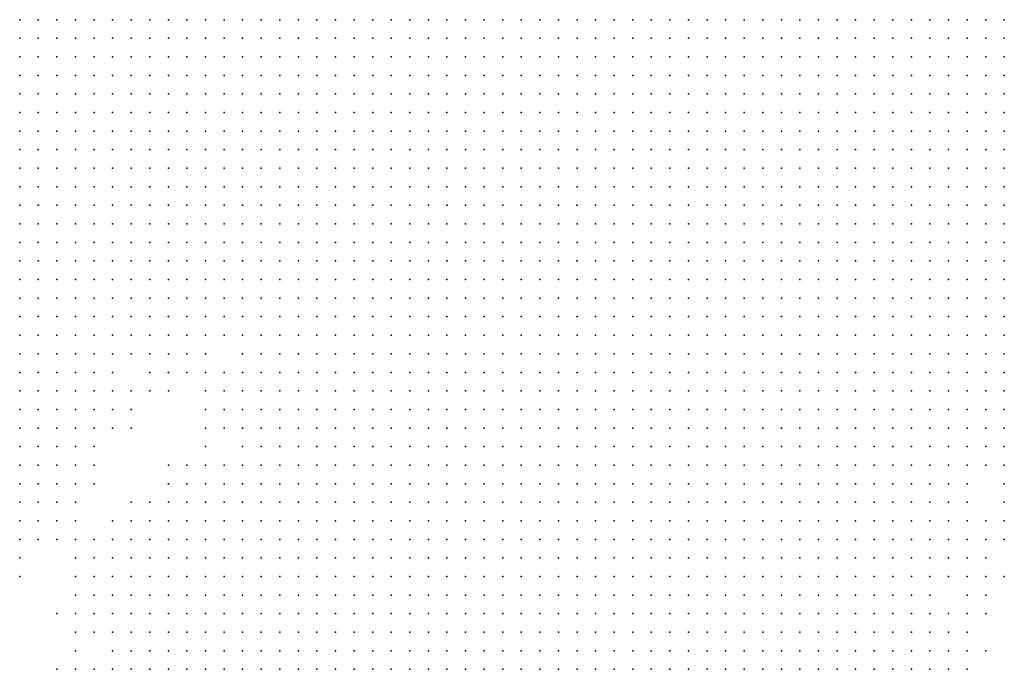
# Model space of a CAD drawing. Units: inches. Extents: x -1.72 to 1.73, y -0.69 to 0.69.
# Drawn here: x 1.19 to 1.29, y 0.09 to 0.16 of the extents above; entities that cross this region are included whole.
import ezdxf

# ---------------------------------------------------------------- set-up
doc = ezdxf.new("R2010")
doc.units = ezdxf.units.IN
doc.header["$MEASUREMENT"] = 0
doc.header["$PDMODE"] = 32
doc.header["$PDSIZE"] = 1e-05
for name, color, linetype in [('layer10', 10, 'Continuous'), ('layer11', 11, 'Continuous'), ('layer115', 115, 'Continuous'), ('layer12', 12, 'Continuous'), ('layer13', 13, 'Continuous'), ('layer14', 14, 'Continuous'), ('layer15', 15, 'Continuous'), ('layer16', 16, 'Continuous'), ('layer17', 17, 'Continuous'), ('layer18', 18, 'Continuous'), ('layer19', 19, 'Continuous'), ('layer20', 20, 'Continuous'), ('layer21', 21, 'Continuous'), ('layer22', 22, 'Continuous'), ('layer23', 23, 'Continuous'), ('layer24', 24, 'Continuous'), ('layer25', 25, 'Continuous'), ('layer26', 26, 'Continuous'), ('layer27', 27, 'Continuous'), ('layer30', 30, 'Continuous'), ('layer32', 32, 'Continuous'), ('layer36', 36, 'Continuous'), ('layer42', 42, 'Continuous'), ('layer43', 43, 'Continuous'), ('layer5', 5, 'Continuous'), ('layer6', 6, 'Continuous'), ('layer7', 7, 'Continuous'), ('layer8', 8, 'Continuous'), ('layer9', 9, 'Continuous')]:
    doc.layers.add(name, color=color, linetype=linetype)

msp = doc.modelspace()

# ---------------------------------------------------------------- linework, layer by layer
at = {"layer": 'layer10', "color": 10}
for p in [(1.2072, 0.1315), (1.2092, 0.1315), (1.1872, 0.1295), (1.2012, 0.1295), (1.2032, 0.1295), (1.2052, 0.1295), (1.2072, 0.1295), (1.1872, 0.1275), (1.1892, 0.1275), (1.1912, 0.1275), (1.1932, 0.1275), (1.1952, 0.1275), (1.1972, 0.1275), (1.2132, 0.1275), (1.1872, 0.1255), (1.1892, 0.1255), (1.1912, 0.1255), (1.2132, 0.1255), (1.2132, 0.1235), (1.2132, 0.1215), (1.2132, 0.1155), (1.2892, 0.1155), (1.2912, 0.1155), (1.2932, 0.1155), (1.2132, 0.1135), (1.2872, 0.1135), (1.2132, 0.1115), (1.2872, 0.1115), (1.2132, 0.1095), (1.2152, 0.1095), (1.2872, 0.1095), (1.2132, 0.1075), (1.2152, 0.1075), (1.2872, 0.1075), (1.2132, 0.1055), (1.2152, 0.1055), (1.2172, 0.1055), (1.2852, 0.1055), (1.2132, 0.1035), (1.2152, 0.1035), (1.2172, 0.1035), (1.2192, 0.1035), (1.2852, 0.1035), (1.2132, 0.1015), (1.2152, 0.1015), (1.2172, 0.1015), (1.2192, 0.1015), (1.2212, 0.1015), (1.2832, 0.1015), (1.2132, 0.0995), (1.2152, 0.0995), (1.2172, 0.0995), (1.2192, 0.0995), (1.2212, 0.0995), (1.2232, 0.0995), (1.2812, 0.0995), (1.2832, 0.0995), (1.2132, 0.0975), (1.2152, 0.0975), (1.2172, 0.0975), (1.2192, 0.0975), (1.2212, 0.0975), (1.2232, 0.0975), (1.2252, 0.0975), (1.2272, 0.0975), (1.2792, 0.0975), (1.2812, 0.0975), (1.2132, 0.0955), (1.2152, 0.0955), (1.2172, 0.0955), (1.2192, 0.0955), (1.2212, 0.0955), (1.2232, 0.0955), (1.2252, 0.0955), (1.2272, 0.0955), (1.2292, 0.0955), (1.2752, 0.0955), (1.2772, 0.0955), (1.2792, 0.0955), (1.2132, 0.0935), (1.2152, 0.0935), (1.2172, 0.0935), (1.2192, 0.0935), (1.2212, 0.0935), (1.2232, 0.0935), (1.2252, 0.0935), (1.2272, 0.0935), (1.2292, 0.0935), (1.2312, 0.0935), (1.2332, 0.0935), (1.2692, 0.0935), (1.2712, 0.0935), (1.2732, 0.0935), (1.2752, 0.0935), (1.2772, 0.0935), (1.2792, 0.0935)]:
    msp.add_point(p, dxfattribs=at)
at = {"layer": 'layer11', "color": 11}
for p in [(1.2112, 0.1295), (1.1992, 0.1275), (1.2012, 0.1275), (1.2032, 0.1275), (1.2052, 0.1275), (1.2112, 0.1275), (1.1932, 0.1255), (1.1952, 0.1255), (1.2112, 0.1255), (1.1872, 0.1235), (1.1892, 0.1235), (1.1912, 0.1235), (1.1932, 0.1235), (1.1952, 0.1235), (1.2112, 0.1235), (1.1872, 0.1215), (1.1892, 0.1215), (1.1912, 0.1215), (1.1932, 0.1215), (1.2112, 0.1215), (1.1872, 0.1195), (1.1892, 0.1195), (1.1912, 0.1195), (1.2112, 0.1195), (1.2112, 0.1155), (1.2112, 0.1135), (1.2072, 0.1115), (1.2092, 0.1115), (1.2112, 0.1115), (1.2072, 0.1095), (1.2092, 0.1095), (1.2112, 0.1095), (1.2892, 0.1095), (1.2072, 0.1075), (1.2092, 0.1075), (1.2112, 0.1075), (1.2892, 0.1075), (1.2072, 0.1055), (1.2092, 0.1055), (1.2112, 0.1055), (1.2872, 0.1055), (1.2892, 0.1055), (1.2072, 0.1035), (1.2092, 0.1035), (1.2112, 0.1035), (1.2072, 0.1015), (1.2092, 0.1015), (1.2112, 0.1015), (1.2072, 0.0995), (1.2092, 0.0995), (1.2112, 0.0995), (1.2072, 0.0975), (1.2092, 0.0975), (1.2112, 0.0975), (1.2832, 0.0975), (1.2092, 0.0955), (1.2112, 0.0955), (1.2812, 0.0955), (1.2832, 0.0955), (1.2092, 0.0935), (1.2112, 0.0935), (1.2812, 0.0935), (1.2832, 0.0935)]:
    msp.add_point(p, dxfattribs=at)
at = {"layer": 'layer115', "color": 115}
msp.add_point((1.2912, 0.0955), dxfattribs=at)
at = {"layer": 'layer12', "color": 12}
for p in [(1.2092, 0.1295), (1.1972, 0.1255), (1.2092, 0.1235), (1.1952, 0.1215), (1.2092, 0.1215), (1.1932, 0.1195), (1.1872, 0.1175), (1.1892, 0.1175), (1.1912, 0.1175), (1.2112, 0.1175), (1.1872, 0.1155), (1.2092, 0.1155), (1.2092, 0.1135), (1.2892, 0.1135), (1.2932, 0.1135), (1.2892, 0.1115), (1.2052, 0.1095), (1.2052, 0.1075), (1.2032, 0.1055), (1.2052, 0.1055), (1.2032, 0.1035), (1.2052, 0.1035), (1.2872, 0.1035), (1.2012, 0.1015), (1.2032, 0.1015), (1.2052, 0.1015), (1.2852, 0.1015), (1.2012, 0.0995), (1.2032, 0.0995), (1.2052, 0.0995), (1.2852, 0.0995), (1.2012, 0.0975), (1.2032, 0.0975), (1.2052, 0.0975), (1.2852, 0.0975), (1.2012, 0.0955), (1.2032, 0.0955), (1.2052, 0.0955), (1.2072, 0.0955), (1.2852, 0.0955), (1.2012, 0.0935), (1.2032, 0.0935), (1.2052, 0.0935), (1.2072, 0.0935), (1.2852, 0.0935)]:
    msp.add_point(p, dxfattribs=at)
at = {"layer": 'layer13', "color": 13}
for p in [(1.2072, 0.1275), (1.2012, 0.1255), (1.2032, 0.1255), (1.2092, 0.1255), (1.1972, 0.1235), (1.1972, 0.1215), (1.2092, 0.1195), (1.1892, 0.1155), (1.1912, 0.1155), (1.1872, 0.1135), (1.1892, 0.1135), (1.1912, 0.1135), (1.2072, 0.1135), (1.2912, 0.1095), (1.2012, 0.1075), (1.2032, 0.1075), (1.2912, 0.1075), (1.1992, 0.1055), (1.2012, 0.1055), (1.1992, 0.1035), (1.2012, 0.1035), (1.2892, 0.1035), (1.1992, 0.1015), (1.1992, 0.0995), (1.1992, 0.0975), (1.2872, 0.0975), (1.1992, 0.0955), (1.2872, 0.0955)]:
    msp.add_point(p, dxfattribs=at)
at = {"layer": 'layer14', "color": 14}
for p in [(1.1952, 0.1195), (1.1932, 0.1175), (1.1932, 0.1155), (1.2072, 0.1155), (1.2052, 0.1135), (1.1872, 0.1115), (1.1892, 0.1115), (1.2052, 0.1115), (1.1872, 0.1095), (1.2032, 0.1095), (1.1972, 0.1035), (1.2912, 0.1035), (1.1972, 0.1015), (1.2892, 0.1015), (1.1972, 0.0995), (1.1992, 0.0935), (1.2872, 0.0935)]:
    msp.add_point(p, dxfattribs=at)
at = {"layer": 'layer15', "color": 15}
for p in [(1.2052, 0.1255), (1.1972, 0.1195), (1.1912, 0.1115), (1.2932, 0.1115), (1.1892, 0.1095), (1.2012, 0.1095), (1.1972, 0.1075), (1.1992, 0.1075), (1.1972, 0.1055), (1.2912, 0.1055), (1.1952, 0.1035), (1.1952, 0.1015), (1.1952, 0.0995), (1.1972, 0.0975), (1.1972, 0.0935)]:
    msp.add_point(p, dxfattribs=at)
at = {"layer": 'layer16', "color": 16}
for p in [(1.1992, 0.1235), (1.1912, 0.1095), (1.1952, 0.1055), (1.2872, 0.0995), (1.1952, 0.0975), (1.2892, 0.0975), (1.2892, 0.0955)]:
    msp.add_point(p, dxfattribs=at)
at = {"layer": 'layer17', "color": 17}
for p in [(1.2072, 0.1195), (1.1952, 0.1175), (1.1952, 0.1155), (1.1932, 0.1115), (1.1872, 0.1075), (1.1892, 0.1075), (1.1932, 0.0995), (1.1952, 0.0935), (1.2892, 0.0935)]:
    msp.add_point(p, dxfattribs=at)
at = {"layer": 'layer18', "color": 18}
for p in [(1.2012, 0.1235), (1.2032, 0.1235), (1.1992, 0.1215), (1.2072, 0.1215), (1.2052, 0.1155), (1.1932, 0.1135), (1.2032, 0.1135), (1.1952, 0.1075), (1.2932, 0.1075), (1.1932, 0.1035), (1.2912, 0.1015), (1.1932, 0.0975)]:
    msp.add_point(p, dxfattribs=at)
at = {"layer": 'layer19', "color": 19}
for p in [(1.2012, 0.1115), (1.2032, 0.1115), (1.1932, 0.1095), (1.1912, 0.1075), (1.2932, 0.1035), (1.1932, 0.1015), (1.1932, 0.0935)]:
    msp.add_point(p, dxfattribs=at)
at = {"layer": 'layer20', "color": 20}
for p in [(1.2072, 0.1235), (1.1972, 0.0955)]:
    msp.add_point(p, dxfattribs=at)
at = {"layer": 'layer21', "color": 21}
for p in [(1.2072, 0.1255), (1.1872, 0.1055), (1.1932, 0.1055)]:
    msp.add_point(p, dxfattribs=at)
at = {"layer": 'layer22', "color": 22}
for p in [(1.1992, 0.1195), (1.2032, 0.1155), (1.1952, 0.1135), (1.1992, 0.1095)]:
    msp.add_point(p, dxfattribs=at)
at = {"layer": 'layer23', "color": 23}
msp.add_point((1.1972, 0.1095), dxfattribs=at)
at = {"layer": 'layer24', "color": 24}
for p in [(1.1992, 0.1115), (1.1912, 0.0935)]:
    msp.add_point(p, dxfattribs=at)
at = {"layer": 'layer25', "color": 25}
msp.add_point((1.2932, 0.1095), dxfattribs=at)
at = {"layer": 'layer26', "color": 26}
msp.add_point((1.1932, 0.1075), dxfattribs=at)
at = {"layer": 'layer27', "color": 27}
msp.add_point((1.1912, 0.0995), dxfattribs=at)
at = {"layer": 'layer30', "color": 30}
msp.add_point((1.1932, 0.0955), dxfattribs=at)
at = {"layer": 'layer32', "color": 32}
msp.add_point((1.2892, 0.0995), dxfattribs=at)
at = {"layer": 'layer36', "color": 36}
msp.add_point((1.1872, 0.1035), dxfattribs=at)
at = {"layer": 'layer42', "color": 42}
msp.add_point((1.2072, 0.1175), dxfattribs=at)
at = {"layer": 'layer43', "color": 43}
msp.add_point((1.2912, 0.0995), dxfattribs=at)
at = {"layer": 'layer5', "color": 5}
for p in [(1.2652, 0.1635), (1.2672, 0.1635), (1.2692, 0.1635), (1.2712, 0.1635), (1.2732, 0.1635), (1.2752, 0.1635), (1.2772, 0.1635), (1.2792, 0.1635), (1.2812, 0.1635), (1.2832, 0.1635), (1.2852, 0.1635), (1.2872, 0.1635), (1.2892, 0.1635), (1.2912, 0.1635), (1.2932, 0.1635), (1.2672, 0.1615), (1.2692, 0.1615), (1.2712, 0.1615), (1.2732, 0.1615), (1.2752, 0.1615), (1.2772, 0.1615), (1.2792, 0.1615), (1.2812, 0.1615), (1.2832, 0.1615), (1.2852, 0.1615), (1.2872, 0.1615), (1.2892, 0.1615), (1.2912, 0.1615), (1.2932, 0.1615), (1.2692, 0.1595), (1.2712, 0.1595), (1.2732, 0.1595), (1.2752, 0.1595), (1.2772, 0.1595), (1.2792, 0.1595), (1.2812, 0.1595), (1.2832, 0.1595), (1.2852, 0.1595), (1.2872, 0.1595), (1.2892, 0.1595), (1.2912, 0.1595), (1.2932, 0.1595), (1.2732, 0.1575), (1.2752, 0.1575), (1.2772, 0.1575), (1.2792, 0.1575), (1.2812, 0.1575), (1.2832, 0.1575), (1.2852, 0.1575), (1.2872, 0.1575), (1.2892, 0.1575), (1.2912, 0.1575), (1.2932, 0.1575), (1.2752, 0.1555), (1.2772, 0.1555), (1.2792, 0.1555), (1.2812, 0.1555), (1.2832, 0.1555), (1.2852, 0.1555), (1.2872, 0.1555), (1.2892, 0.1555), (1.2912, 0.1555), (1.2932, 0.1555), (1.2792, 0.1535), (1.2812, 0.1535), (1.2832, 0.1535), (1.2852, 0.1535), (1.2872, 0.1535), (1.2892, 0.1535), (1.2912, 0.1535), (1.2932, 0.1535), (1.2832, 0.1515), (1.2852, 0.1515), (1.2872, 0.1515), (1.2892, 0.1515), (1.2912, 0.1515), (1.2932, 0.1515), (1.2852, 0.1495), (1.2872, 0.1495), (1.2892, 0.1495), (1.2912, 0.1495), (1.2932, 0.1495), (1.2892, 0.1475), (1.2912, 0.1475), (1.2932, 0.1475), (1.2912, 0.1455), (1.2932, 0.1455)]:
    msp.add_point(p, dxfattribs=at)
at = {"layer": 'layer6', "color": 6}
for p in [(1.2012, 0.1635), (1.2032, 0.1635), (1.2052, 0.1635), (1.2072, 0.1635), (1.2092, 0.1635), (1.2112, 0.1635), (1.2132, 0.1635), (1.2152, 0.1635), (1.2172, 0.1635), (1.2192, 0.1635), (1.2212, 0.1635), (1.2232, 0.1635), (1.2252, 0.1635), (1.2272, 0.1635), (1.2292, 0.1635), (1.2312, 0.1635), (1.2332, 0.1635), (1.2352, 0.1635), (1.2372, 0.1635), (1.2392, 0.1635), (1.2412, 0.1635), (1.2432, 0.1635), (1.2452, 0.1635), (1.2472, 0.1635), (1.2492, 0.1635), (1.2512, 0.1635), (1.2532, 0.1635), (1.2552, 0.1635), (1.2572, 0.1635), (1.2592, 0.1635), (1.2612, 0.1635), (1.2632, 0.1635), (1.2032, 0.1615), (1.2052, 0.1615), (1.2072, 0.1615), (1.2092, 0.1615), (1.2112, 0.1615), (1.2132, 0.1615), (1.2152, 0.1615), (1.2172, 0.1615), (1.2192, 0.1615), (1.2212, 0.1615), (1.2232, 0.1615), (1.2252, 0.1615), (1.2272, 0.1615), (1.2292, 0.1615), (1.2312, 0.1615), (1.2332, 0.1615), (1.2352, 0.1615), (1.2372, 0.1615), (1.2392, 0.1615), (1.2412, 0.1615), (1.2432, 0.1615), (1.2452, 0.1615), (1.2472, 0.1615), (1.2492, 0.1615), (1.2512, 0.1615), (1.2532, 0.1615), (1.2552, 0.1615), (1.2572, 0.1615), (1.2592, 0.1615), (1.2612, 0.1615), (1.2632, 0.1615), (1.2652, 0.1615), (1.2032, 0.1595), (1.2052, 0.1595), (1.2072, 0.1595), (1.2092, 0.1595), (1.2112, 0.1595), (1.2132, 0.1595), (1.2152, 0.1595), (1.2172, 0.1595), (1.2192, 0.1595), (1.2212, 0.1595), (1.2232, 0.1595), (1.2252, 0.1595), (1.2272, 0.1595), (1.2292, 0.1595), (1.2312, 0.1595), (1.2332, 0.1595), (1.2352, 0.1595), (1.2372, 0.1595), (1.2392, 0.1595), (1.2412, 0.1595), (1.2432, 0.1595), (1.2452, 0.1595), (1.2472, 0.1595), (1.2492, 0.1595), (1.2512, 0.1595), (1.2532, 0.1595), (1.2552, 0.1595), (1.2572, 0.1595), (1.2592, 0.1595), (1.2612, 0.1595), (1.2632, 0.1595), (1.2652, 0.1595), (1.2672, 0.1595), (1.2052, 0.1575), (1.2072, 0.1575), (1.2092, 0.1575), (1.2112, 0.1575), (1.2132, 0.1575), (1.2152, 0.1575), (1.2172, 0.1575), (1.2192, 0.1575), (1.2212, 0.1575), (1.2232, 0.1575), (1.2252, 0.1575), (1.2272, 0.1575), (1.2292, 0.1575), (1.2312, 0.1575), (1.2332, 0.1575), (1.2352, 0.1575), (1.2372, 0.1575), (1.2392, 0.1575), (1.2412, 0.1575), (1.2432, 0.1575), (1.2452, 0.1575), (1.2472, 0.1575), (1.2492, 0.1575), (1.2512, 0.1575), (1.2532, 0.1575), (1.2552, 0.1575), (1.2572, 0.1575), (1.2592, 0.1575), (1.2612, 0.1575), (1.2632, 0.1575), (1.2652, 0.1575), (1.2672, 0.1575), (1.2692, 0.1575), (1.2712, 0.1575), (1.2052, 0.1555), (1.2072, 0.1555), (1.2092, 0.1555), (1.2112, 0.1555), (1.2132, 0.1555), (1.2152, 0.1555), (1.2172, 0.1555), (1.2192, 0.1555), (1.2212, 0.1555), (1.2232, 0.1555), (1.2252, 0.1555), (1.2272, 0.1555), (1.2292, 0.1555), (1.2312, 0.1555), (1.2332, 0.1555), (1.2352, 0.1555), (1.2372, 0.1555), (1.2392, 0.1555), (1.2412, 0.1555), (1.2432, 0.1555), (1.2452, 0.1555), (1.2472, 0.1555), (1.2492, 0.1555), (1.2512, 0.1555), (1.2532, 0.1555), (1.2552, 0.1555), (1.2572, 0.1555), (1.2592, 0.1555), (1.2612, 0.1555), (1.2632, 0.1555), (1.2652, 0.1555), (1.2672, 0.1555), (1.2692, 0.1555), (1.2712, 0.1555), (1.2732, 0.1555), (1.2072, 0.1535), (1.2092, 0.1535), (1.2112, 0.1535), (1.2132, 0.1535), (1.2152, 0.1535), (1.2172, 0.1535), (1.2192, 0.1535), (1.2212, 0.1535), (1.2232, 0.1535), (1.2252, 0.1535), (1.2272, 0.1535), (1.2292, 0.1535), (1.2312, 0.1535), (1.2332, 0.1535), (1.2352, 0.1535), (1.2372, 0.1535), (1.2392, 0.1535), (1.2412, 0.1535), (1.2432, 0.1535), (1.2452, 0.1535), (1.2472, 0.1535), (1.2492, 0.1535), (1.2512, 0.1535), (1.2532, 0.1535), (1.2552, 0.1535), (1.2572, 0.1535), (1.2592, 0.1535), (1.2612, 0.1535), (1.2632, 0.1535), (1.2652, 0.1535), (1.2672, 0.1535), (1.2692, 0.1535), (1.2712, 0.1535), (1.2732, 0.1535), (1.2752, 0.1535), (1.2772, 0.1535), (1.2092, 0.1515), (1.2112, 0.1515), (1.2132, 0.1515), (1.2152, 0.1515), (1.2172, 0.1515), (1.2192, 0.1515), (1.2212, 0.1515), (1.2232, 0.1515), (1.2252, 0.1515), (1.2272, 0.1515), (1.2292, 0.1515), (1.2312, 0.1515), (1.2332, 0.1515), (1.2352, 0.1515), (1.2372, 0.1515), (1.2392, 0.1515), (1.2412, 0.1515), (1.2432, 0.1515), (1.2452, 0.1515), (1.2472, 0.1515), (1.2492, 0.1515), (1.2512, 0.1515), (1.2532, 0.1515), (1.2552, 0.1515), (1.2572, 0.1515), (1.2592, 0.1515), (1.2612, 0.1515), (1.2632, 0.1515), (1.2652, 0.1515), (1.2672, 0.1515), (1.2692, 0.1515), (1.2712, 0.1515), (1.2732, 0.1515), (1.2752, 0.1515), (1.2772, 0.1515), (1.2792, 0.1515), (1.2812, 0.1515), (1.2092, 0.1495), (1.2112, 0.1495), (1.2132, 0.1495), (1.2152, 0.1495), (1.2172, 0.1495), (1.2192, 0.1495), (1.2212, 0.1495), (1.2232, 0.1495), (1.2252, 0.1495), (1.2272, 0.1495), (1.2292, 0.1495), (1.2312, 0.1495), (1.2332, 0.1495), (1.2352, 0.1495), (1.2372, 0.1495), (1.2392, 0.1495), (1.2412, 0.1495), (1.2432, 0.1495), (1.2452, 0.1495), (1.2472, 0.1495), (1.2492, 0.1495), (1.2512, 0.1495), (1.2532, 0.1495), (1.2552, 0.1495), (1.2572, 0.1495), (1.2592, 0.1495), (1.2612, 0.1495), (1.2632, 0.1495), (1.2652, 0.1495), (1.2672, 0.1495), (1.2692, 0.1495), (1.2712, 0.1495), (1.2732, 0.1495), (1.2752, 0.1495), (1.2772, 0.1495), (1.2792, 0.1495), (1.2812, 0.1495), (1.2832, 0.1495), (1.2112, 0.1475), (1.2132, 0.1475), (1.2152, 0.1475), (1.2172, 0.1475), (1.2192, 0.1475), (1.2212, 0.1475), (1.2232, 0.1475), (1.2252, 0.1475), (1.2272, 0.1475), (1.2292, 0.1475), (1.2312, 0.1475), (1.2332, 0.1475), (1.2352, 0.1475), (1.2372, 0.1475), (1.2392, 0.1475), (1.2412, 0.1475), (1.2432, 0.1475), (1.2452, 0.1475), (1.2472, 0.1475), (1.2492, 0.1475), (1.2512, 0.1475), (1.2532, 0.1475), (1.2552, 0.1475), (1.2572, 0.1475), (1.2592, 0.1475), (1.2612, 0.1475), (1.2632, 0.1475), (1.2652, 0.1475), (1.2672, 0.1475), (1.2692, 0.1475), (1.2712, 0.1475), (1.2732, 0.1475), (1.2752, 0.1475), (1.2772, 0.1475), (1.2792, 0.1475), (1.2812, 0.1475), (1.2832, 0.1475), (1.2852, 0.1475), (1.2872, 0.1475), (1.2132, 0.1455), (1.2152, 0.1455), (1.2172, 0.1455), (1.2192, 0.1455), (1.2212, 0.1455), (1.2232, 0.1455), (1.2252, 0.1455), (1.2272, 0.1455), (1.2292, 0.1455), (1.2312, 0.1455), (1.2332, 0.1455), (1.2352, 0.1455), (1.2372, 0.1455), (1.2392, 0.1455), (1.2412, 0.1455), (1.2432, 0.1455), (1.2452, 0.1455), (1.2472, 0.1455), (1.2492, 0.1455), (1.2512, 0.1455), (1.2532, 0.1455), (1.2552, 0.1455), (1.2572, 0.1455), (1.2592, 0.1455), (1.2612, 0.1455), (1.2632, 0.1455), (1.2652, 0.1455), (1.2672, 0.1455), (1.2692, 0.1455), (1.2712, 0.1455), (1.2732, 0.1455), (1.2752, 0.1455), (1.2772, 0.1455), (1.2792, 0.1455), (1.2812, 0.1455), (1.2832, 0.1455), (1.2852, 0.1455), (1.2872, 0.1455), (1.2892, 0.1455), (1.2152, 0.1435), (1.2172, 0.1435), (1.2192, 0.1435), (1.2212, 0.1435), (1.2232, 0.1435), (1.2252, 0.1435), (1.2272, 0.1435), (1.2292, 0.1435), (1.2312, 0.1435), (1.2332, 0.1435), (1.2352, 0.1435), (1.2372, 0.1435), (1.2392, 0.1435), (1.2412, 0.1435), (1.2432, 0.1435), (1.2452, 0.1435), (1.2472, 0.1435), (1.2492, 0.1435), (1.2512, 0.1435), (1.2532, 0.1435), (1.2552, 0.1435), (1.2572, 0.1435), (1.2592, 0.1435), (1.2612, 0.1435), (1.2632, 0.1435), (1.2652, 0.1435), (1.2672, 0.1435), (1.2692, 0.1435), (1.2712, 0.1435), (1.2732, 0.1435), (1.2752, 0.1435), (1.2772, 0.1435), (1.2792, 0.1435), (1.2812, 0.1435), (1.2832, 0.1435), (1.2852, 0.1435), (1.2872, 0.1435), (1.2892, 0.1435), (1.2912, 0.1435), (1.2932, 0.1435), (1.2172, 0.1415), (1.2192, 0.1415), (1.2212, 0.1415), (1.2232, 0.1415), (1.2252, 0.1415), (1.2272, 0.1415), (1.2292, 0.1415), (1.2312, 0.1415), (1.2332, 0.1415), (1.2352, 0.1415), (1.2372, 0.1415), (1.2392, 0.1415), (1.2412, 0.1415), (1.2432, 0.1415), (1.2452, 0.1415), (1.2472, 0.1415), (1.2492, 0.1415), (1.2512, 0.1415), (1.2532, 0.1415), (1.2552, 0.1415), (1.2572, 0.1415), (1.2592, 0.1415), (1.2612, 0.1415), (1.2632, 0.1415), (1.2652, 0.1415), (1.2672, 0.1415), (1.2692, 0.1415), (1.2712, 0.1415), (1.2732, 0.1415), (1.2752, 0.1415), (1.2772, 0.1415), (1.2792, 0.1415), (1.2812, 0.1415), (1.2832, 0.1415), (1.2852, 0.1415), (1.2872, 0.1415), (1.2892, 0.1415), (1.2912, 0.1415), (1.2932, 0.1415), (1.2212, 0.1395), (1.2232, 0.1395), (1.2252, 0.1395), (1.2272, 0.1395), (1.2292, 0.1395), (1.2312, 0.1395), (1.2332, 0.1395), (1.2352, 0.1395), (1.2372, 0.1395), (1.2392, 0.1395), (1.2412, 0.1395), (1.2432, 0.1395), (1.2452, 0.1395), (1.2472, 0.1395), (1.2492, 0.1395), (1.2512, 0.1395), (1.2532, 0.1395), (1.2552, 0.1395), (1.2572, 0.1395), (1.2592, 0.1395), (1.2612, 0.1395), (1.2632, 0.1395), (1.2652, 0.1395), (1.2672, 0.1395), (1.2692, 0.1395), (1.2712, 0.1395), (1.2732, 0.1395), (1.2752, 0.1395), (1.2772, 0.1395), (1.2792, 0.1395), (1.2812, 0.1395), (1.2832, 0.1395), (1.2852, 0.1395), (1.2872, 0.1395), (1.2892, 0.1395), (1.2912, 0.1395), (1.2932, 0.1395), (1.2232, 0.1375), (1.2252, 0.1375), (1.2272, 0.1375), (1.2292, 0.1375), (1.2312, 0.1375), (1.2332, 0.1375), (1.2352, 0.1375), (1.2372, 0.1375), (1.2392, 0.1375), (1.2412, 0.1375), (1.2432, 0.1375), (1.2452, 0.1375), (1.2472, 0.1375), (1.2492, 0.1375), (1.2512, 0.1375), (1.2532, 0.1375), (1.2552, 0.1375), (1.2572, 0.1375), (1.2592, 0.1375), (1.2612, 0.1375), (1.2632, 0.1375), (1.2652, 0.1375), (1.2672, 0.1375), (1.2692, 0.1375), (1.2712, 0.1375), (1.2732, 0.1375), (1.2752, 0.1375), (1.2772, 0.1375), (1.2792, 0.1375), (1.2812, 0.1375), (1.2832, 0.1375), (1.2852, 0.1375), (1.2872, 0.1375), (1.2892, 0.1375), (1.2912, 0.1375), (1.2932, 0.1375), (1.2272, 0.1355), (1.2292, 0.1355), (1.2312, 0.1355), (1.2332, 0.1355), (1.2352, 0.1355), (1.2372, 0.1355), (1.2392, 0.1355), (1.2412, 0.1355), (1.2432, 0.1355), (1.2452, 0.1355), (1.2472, 0.1355), (1.2492, 0.1355), (1.2512, 0.1355), (1.2532, 0.1355), (1.2552, 0.1355), (1.2572, 0.1355), (1.2592, 0.1355), (1.2612, 0.1355), (1.2632, 0.1355), (1.2652, 0.1355), (1.2672, 0.1355), (1.2692, 0.1355), (1.2712, 0.1355), (1.2732, 0.1355), (1.2752, 0.1355), (1.2772, 0.1355), (1.2792, 0.1355), (1.2812, 0.1355), (1.2832, 0.1355), (1.2852, 0.1355), (1.2872, 0.1355), (1.2892, 0.1355), (1.2912, 0.1355), (1.2932, 0.1355), (1.2332, 0.1335), (1.2352, 0.1335), (1.2372, 0.1335), (1.2392, 0.1335), (1.2412, 0.1335), (1.2432, 0.1335), (1.2452, 0.1335), (1.2472, 0.1335), (1.2492, 0.1335), (1.2512, 0.1335), (1.2532, 0.1335), (1.2552, 0.1335), (1.2572, 0.1335), (1.2592, 0.1335), (1.2612, 0.1335), (1.2632, 0.1335), (1.2652, 0.1335), (1.2672, 0.1335), (1.2692, 0.1335), (1.2712, 0.1335), (1.2732, 0.1335), (1.2752, 0.1335), (1.2772, 0.1335), (1.2932, 0.1335), (1.2452, 0.1315), (1.2472, 0.1315), (1.2492, 0.1315), (1.2512, 0.1315), (1.2532, 0.1315), (1.2552, 0.1315)]:
    msp.add_point(p, dxfattribs=at)
at = {"layer": 'layer7', "color": 7}
for p in [(1.1872, 0.1635), (1.1892, 0.1635), (1.1912, 0.1635), (1.1932, 0.1635), (1.1952, 0.1635), (1.1972, 0.1635), (1.1992, 0.1635), (1.1872, 0.1615), (1.1892, 0.1615), (1.1912, 0.1615), (1.1932, 0.1615), (1.1952, 0.1615), (1.1972, 0.1615), (1.1992, 0.1615), (1.2012, 0.1615), (1.1892, 0.1595), (1.1912, 0.1595), (1.1932, 0.1595), (1.1952, 0.1595), (1.1972, 0.1595), (1.1992, 0.1595), (1.2012, 0.1595), (1.1912, 0.1575), (1.1932, 0.1575), (1.1952, 0.1575), (1.1972, 0.1575), (1.1992, 0.1575), (1.2012, 0.1575), (1.2032, 0.1575), (1.1932, 0.1555), (1.1952, 0.1555), (1.1972, 0.1555), (1.1992, 0.1555), (1.2012, 0.1555), (1.2032, 0.1555), (1.1932, 0.1535), (1.1952, 0.1535), (1.1972, 0.1535), (1.1992, 0.1535), (1.2012, 0.1535), (1.2032, 0.1535), (1.2052, 0.1535), (1.1952, 0.1515), (1.1972, 0.1515), (1.1992, 0.1515), (1.2012, 0.1515), (1.2032, 0.1515), (1.2052, 0.1515), (1.2072, 0.1515), (1.1972, 0.1495), (1.1992, 0.1495), (1.2012, 0.1495), (1.2032, 0.1495), (1.2052, 0.1495), (1.2072, 0.1495), (1.1992, 0.1475), (1.2012, 0.1475), (1.2032, 0.1475), (1.2052, 0.1475), (1.2072, 0.1475), (1.2092, 0.1475), (1.2012, 0.1455), (1.2032, 0.1455), (1.2052, 0.1455), (1.2072, 0.1455), (1.2092, 0.1455), (1.2112, 0.1455), (1.2032, 0.1435), (1.2052, 0.1435), (1.2072, 0.1435), (1.2092, 0.1435), (1.2112, 0.1435), (1.2132, 0.1435), (1.2052, 0.1415), (1.2072, 0.1415), (1.2092, 0.1415), (1.2112, 0.1415), (1.2132, 0.1415), (1.2152, 0.1415), (1.2072, 0.1395), (1.2092, 0.1395), (1.2112, 0.1395), (1.2132, 0.1395), (1.2152, 0.1395), (1.2172, 0.1395), (1.2192, 0.1395), (1.2092, 0.1375), (1.2112, 0.1375), (1.2132, 0.1375), (1.2152, 0.1375), (1.2172, 0.1375), (1.2192, 0.1375), (1.2212, 0.1375), (1.2132, 0.1355), (1.2152, 0.1355), (1.2172, 0.1355), (1.2192, 0.1355), (1.2212, 0.1355), (1.2232, 0.1355), (1.2252, 0.1355), (1.2152, 0.1335), (1.2172, 0.1335), (1.2192, 0.1335), (1.2212, 0.1335), (1.2232, 0.1335), (1.2252, 0.1335), (1.2272, 0.1335), (1.2292, 0.1335), (1.2312, 0.1335), (1.2792, 0.1335), (1.2812, 0.1335), (1.2832, 0.1335), (1.2852, 0.1335), (1.2872, 0.1335), (1.2892, 0.1335), (1.2912, 0.1335), (1.2172, 0.1315), (1.2192, 0.1315), (1.2212, 0.1315), (1.2232, 0.1315), (1.2252, 0.1315), (1.2272, 0.1315), (1.2292, 0.1315), (1.2312, 0.1315), (1.2332, 0.1315), (1.2352, 0.1315), (1.2372, 0.1315), (1.2392, 0.1315), (1.2412, 0.1315), (1.2432, 0.1315), (1.2572, 0.1315), (1.2592, 0.1315), (1.2612, 0.1315), (1.2632, 0.1315), (1.2652, 0.1315), (1.2672, 0.1315), (1.2692, 0.1315), (1.2712, 0.1315), (1.2732, 0.1315), (1.2752, 0.1315), (1.2772, 0.1315), (1.2792, 0.1315), (1.2812, 0.1315), (1.2832, 0.1315), (1.2852, 0.1315), (1.2872, 0.1315), (1.2892, 0.1315), (1.2912, 0.1315), (1.2932, 0.1315), (1.2212, 0.1295), (1.2232, 0.1295), (1.2252, 0.1295), (1.2272, 0.1295), (1.2292, 0.1295), (1.2312, 0.1295), (1.2332, 0.1295), (1.2352, 0.1295), (1.2372, 0.1295), (1.2392, 0.1295), (1.2412, 0.1295), (1.2432, 0.1295), (1.2452, 0.1295), (1.2472, 0.1295), (1.2492, 0.1295), (1.2512, 0.1295), (1.2532, 0.1295), (1.2552, 0.1295), (1.2572, 0.1295), (1.2592, 0.1295), (1.2612, 0.1295), (1.2632, 0.1295), (1.2652, 0.1295), (1.2672, 0.1295), (1.2692, 0.1295), (1.2712, 0.1295), (1.2732, 0.1295), (1.2752, 0.1295), (1.2772, 0.1295), (1.2792, 0.1295), (1.2812, 0.1295), (1.2832, 0.1295), (1.2852, 0.1295), (1.2872, 0.1295), (1.2892, 0.1295), (1.2912, 0.1295), (1.2932, 0.1295), (1.2252, 0.1275), (1.2272, 0.1275), (1.2292, 0.1275), (1.2312, 0.1275), (1.2332, 0.1275), (1.2352, 0.1275), (1.2372, 0.1275), (1.2392, 0.1275), (1.2412, 0.1275), (1.2432, 0.1275), (1.2452, 0.1275), (1.2472, 0.1275), (1.2492, 0.1275), (1.2512, 0.1275), (1.2532, 0.1275), (1.2552, 0.1275), (1.2572, 0.1275), (1.2592, 0.1275), (1.2612, 0.1275), (1.2632, 0.1275), (1.2652, 0.1275), (1.2672, 0.1275), (1.2692, 0.1275), (1.2712, 0.1275), (1.2732, 0.1275), (1.2752, 0.1275), (1.2772, 0.1275), (1.2792, 0.1275), (1.2812, 0.1275), (1.2832, 0.1275), (1.2852, 0.1275), (1.2872, 0.1275), (1.2892, 0.1275), (1.2912, 0.1275), (1.2932, 0.1275), (1.2272, 0.1255), (1.2292, 0.1255), (1.2312, 0.1255), (1.2332, 0.1255), (1.2352, 0.1255), (1.2372, 0.1255), (1.2392, 0.1255), (1.2412, 0.1255), (1.2432, 0.1255), (1.2452, 0.1255), (1.2472, 0.1255), (1.2492, 0.1255), (1.2512, 0.1255), (1.2532, 0.1255), (1.2552, 0.1255), (1.2572, 0.1255), (1.2592, 0.1255), (1.2612, 0.1255), (1.2632, 0.1255), (1.2652, 0.1255), (1.2672, 0.1255), (1.2692, 0.1255), (1.2712, 0.1255), (1.2732, 0.1255), (1.2752, 0.1255), (1.2772, 0.1255), (1.2792, 0.1255), (1.2812, 0.1255), (1.2832, 0.1255), (1.2852, 0.1255), (1.2872, 0.1255), (1.2892, 0.1255), (1.2912, 0.1255), (1.2932, 0.1255), (1.2332, 0.1235), (1.2352, 0.1235), (1.2372, 0.1235), (1.2392, 0.1235), (1.2412, 0.1235), (1.2432, 0.1235), (1.2452, 0.1235), (1.2472, 0.1235), (1.2492, 0.1235), (1.2512, 0.1235), (1.2532, 0.1235), (1.2552, 0.1235), (1.2572, 0.1235), (1.2592, 0.1235), (1.2612, 0.1235), (1.2632, 0.1235), (1.2652, 0.1235), (1.2672, 0.1235), (1.2692, 0.1235), (1.2712, 0.1235), (1.2732, 0.1235), (1.2752, 0.1235), (1.2772, 0.1235), (1.2792, 0.1235), (1.2812, 0.1235), (1.2832, 0.1235), (1.2852, 0.1235), (1.2872, 0.1235), (1.2892, 0.1235), (1.2912, 0.1235), (1.2932, 0.1235), (1.2372, 0.1215), (1.2392, 0.1215), (1.2412, 0.1215), (1.2432, 0.1215), (1.2452, 0.1215), (1.2472, 0.1215), (1.2492, 0.1215), (1.2512, 0.1215), (1.2532, 0.1215), (1.2552, 0.1215), (1.2572, 0.1215), (1.2592, 0.1215), (1.2612, 0.1215), (1.2632, 0.1215), (1.2652, 0.1215), (1.2672, 0.1215), (1.2692, 0.1215), (1.2712, 0.1215), (1.2732, 0.1215), (1.2752, 0.1215), (1.2772, 0.1215), (1.2792, 0.1215), (1.2812, 0.1215), (1.2832, 0.1215), (1.2852, 0.1215), (1.2872, 0.1215), (1.2892, 0.1215), (1.2912, 0.1215), (1.2432, 0.1195), (1.2452, 0.1195), (1.2472, 0.1195), (1.2492, 0.1195), (1.2512, 0.1195), (1.2532, 0.1195), (1.2552, 0.1195), (1.2572, 0.1195), (1.2592, 0.1195), (1.2612, 0.1195), (1.2632, 0.1195), (1.2652, 0.1195), (1.2672, 0.1195), (1.2692, 0.1195), (1.2712, 0.1195), (1.2732, 0.1195), (1.2752, 0.1195), (1.2772, 0.1195), (1.2792, 0.1195), (1.2812, 0.1195), (1.2832, 0.1195), (1.2852, 0.1195), (1.2872, 0.1195), (1.2892, 0.1195), (1.2512, 0.1175), (1.2532, 0.1175), (1.2552, 0.1175), (1.2572, 0.1175), (1.2592, 0.1175), (1.2612, 0.1175), (1.2632, 0.1175), (1.2652, 0.1175), (1.2672, 0.1175), (1.2692, 0.1175), (1.2712, 0.1175), (1.2732, 0.1175), (1.2752, 0.1175), (1.2772, 0.1175), (1.2792, 0.1175), (1.2812, 0.1175), (1.2832, 0.1175), (1.2852, 0.1175), (1.2612, 0.1155), (1.2632, 0.1155), (1.2652, 0.1155), (1.2672, 0.1155), (1.2692, 0.1155), (1.2712, 0.1155), (1.2732, 0.1155), (1.2752, 0.1155), (1.2772, 0.1155)]:
    msp.add_point(p, dxfattribs=at)
at = {"layer": 'layer8', "color": 8}
for p in [(1.1872, 0.1595), (1.1872, 0.1575), (1.1892, 0.1575), (1.1872, 0.1555), (1.1892, 0.1555), (1.1912, 0.1555), (1.1872, 0.1535), (1.1892, 0.1535), (1.1912, 0.1535), (1.1872, 0.1515), (1.1892, 0.1515), (1.1912, 0.1515), (1.1932, 0.1515), (1.1872, 0.1495), (1.1892, 0.1495), (1.1912, 0.1495), (1.1932, 0.1495), (1.1952, 0.1495), (1.1872, 0.1475), (1.1892, 0.1475), (1.1912, 0.1475), (1.1932, 0.1475), (1.1952, 0.1475), (1.1972, 0.1475), (1.1872, 0.1455), (1.1892, 0.1455), (1.1912, 0.1455), (1.1932, 0.1455), (1.1952, 0.1455), (1.1972, 0.1455), (1.1992, 0.1455), (1.1872, 0.1435), (1.1892, 0.1435), (1.1912, 0.1435), (1.1932, 0.1435), (1.1952, 0.1435), (1.1972, 0.1435), (1.1992, 0.1435), (1.2012, 0.1435), (1.1872, 0.1415), (1.1892, 0.1415), (1.1912, 0.1415), (1.1932, 0.1415), (1.1952, 0.1415), (1.1972, 0.1415), (1.1992, 0.1415), (1.2012, 0.1415), (1.2032, 0.1415), (1.1892, 0.1395), (1.1912, 0.1395), (1.1932, 0.1395), (1.1952, 0.1395), (1.1972, 0.1395), (1.1992, 0.1395), (1.2012, 0.1395), (1.2032, 0.1395), (1.2052, 0.1395), (1.1992, 0.1375), (1.2012, 0.1375), (1.2032, 0.1375), (1.2052, 0.1375), (1.2072, 0.1375), (1.2052, 0.1355), (1.2072, 0.1355), (1.2092, 0.1355), (1.2112, 0.1355), (1.2092, 0.1335), (1.2112, 0.1335), (1.2132, 0.1335), (1.2132, 0.1315), (1.2152, 0.1315), (1.2152, 0.1295), (1.2172, 0.1295), (1.2192, 0.1295), (1.2172, 0.1275), (1.2192, 0.1275), (1.2212, 0.1275), (1.2232, 0.1275), (1.2192, 0.1255), (1.2212, 0.1255), (1.2232, 0.1255), (1.2252, 0.1255), (1.2212, 0.1235), (1.2232, 0.1235), (1.2252, 0.1235), (1.2272, 0.1235), (1.2292, 0.1235), (1.2312, 0.1235), (1.2212, 0.1215), (1.2232, 0.1215), (1.2252, 0.1215), (1.2272, 0.1215), (1.2292, 0.1215), (1.2312, 0.1215), (1.2332, 0.1215), (1.2352, 0.1215), (1.2932, 0.1215), (1.2232, 0.1195), (1.2252, 0.1195), (1.2272, 0.1195), (1.2292, 0.1195), (1.2312, 0.1195), (1.2332, 0.1195), (1.2352, 0.1195), (1.2372, 0.1195), (1.2392, 0.1195), (1.2412, 0.1195), (1.2912, 0.1195), (1.2932, 0.1195), (1.2232, 0.1175), (1.2252, 0.1175), (1.2272, 0.1175), (1.2292, 0.1175), (1.2312, 0.1175), (1.2332, 0.1175), (1.2352, 0.1175), (1.2372, 0.1175), (1.2392, 0.1175), (1.2412, 0.1175), (1.2432, 0.1175), (1.2452, 0.1175), (1.2472, 0.1175), (1.2492, 0.1175), (1.2872, 0.1175), (1.2892, 0.1175), (1.2252, 0.1155), (1.2272, 0.1155), (1.2292, 0.1155), (1.2312, 0.1155), (1.2332, 0.1155), (1.2352, 0.1155), (1.2372, 0.1155), (1.2392, 0.1155), (1.2412, 0.1155), (1.2432, 0.1155), (1.2452, 0.1155), (1.2472, 0.1155), (1.2492, 0.1155), (1.2512, 0.1155), (1.2532, 0.1155), (1.2552, 0.1155), (1.2572, 0.1155), (1.2592, 0.1155), (1.2792, 0.1155), (1.2812, 0.1155), (1.2832, 0.1155), (1.2852, 0.1155), (1.2872, 0.1155), (1.2272, 0.1135), (1.2292, 0.1135), (1.2312, 0.1135), (1.2332, 0.1135), (1.2352, 0.1135), (1.2372, 0.1135), (1.2392, 0.1135), (1.2412, 0.1135), (1.2432, 0.1135), (1.2452, 0.1135), (1.2472, 0.1135), (1.2492, 0.1135), (1.2512, 0.1135), (1.2532, 0.1135), (1.2552, 0.1135), (1.2572, 0.1135), (1.2592, 0.1135), (1.2612, 0.1135), (1.2632, 0.1135), (1.2652, 0.1135), (1.2672, 0.1135), (1.2692, 0.1135), (1.2712, 0.1135), (1.2732, 0.1135), (1.2752, 0.1135), (1.2772, 0.1135), (1.2792, 0.1135), (1.2812, 0.1135), (1.2832, 0.1135), (1.2272, 0.1115), (1.2292, 0.1115), (1.2312, 0.1115), (1.2332, 0.1115), (1.2352, 0.1115), (1.2372, 0.1115), (1.2392, 0.1115), (1.2412, 0.1115), (1.2432, 0.1115), (1.2452, 0.1115), (1.2472, 0.1115), (1.2492, 0.1115), (1.2512, 0.1115), (1.2532, 0.1115), (1.2552, 0.1115), (1.2572, 0.1115), (1.2592, 0.1115), (1.2612, 0.1115), (1.2632, 0.1115), (1.2652, 0.1115), (1.2672, 0.1115), (1.2692, 0.1115), (1.2712, 0.1115), (1.2732, 0.1115), (1.2752, 0.1115), (1.2772, 0.1115), (1.2792, 0.1115), (1.2292, 0.1095), (1.2312, 0.1095), (1.2332, 0.1095), (1.2352, 0.1095), (1.2372, 0.1095), (1.2392, 0.1095), (1.2412, 0.1095), (1.2432, 0.1095), (1.2452, 0.1095), (1.2472, 0.1095), (1.2492, 0.1095), (1.2512, 0.1095), (1.2532, 0.1095), (1.2552, 0.1095), (1.2572, 0.1095), (1.2592, 0.1095), (1.2612, 0.1095), (1.2632, 0.1095), (1.2652, 0.1095), (1.2672, 0.1095), (1.2692, 0.1095), (1.2712, 0.1095), (1.2732, 0.1095), (1.2752, 0.1095), (1.2772, 0.1095), (1.2292, 0.1075), (1.2312, 0.1075), (1.2332, 0.1075), (1.2352, 0.1075), (1.2372, 0.1075), (1.2392, 0.1075), (1.2412, 0.1075), (1.2432, 0.1075), (1.2452, 0.1075), (1.2472, 0.1075), (1.2492, 0.1075), (1.2512, 0.1075), (1.2532, 0.1075), (1.2552, 0.1075), (1.2572, 0.1075), (1.2592, 0.1075), (1.2612, 0.1075), (1.2632, 0.1075), (1.2652, 0.1075), (1.2672, 0.1075), (1.2692, 0.1075), (1.2712, 0.1075), (1.2732, 0.1075), (1.2752, 0.1075), (1.2312, 0.1055), (1.2332, 0.1055), (1.2352, 0.1055), (1.2372, 0.1055), (1.2392, 0.1055), (1.2412, 0.1055), (1.2432, 0.1055), (1.2452, 0.1055), (1.2472, 0.1055), (1.2492, 0.1055), (1.2512, 0.1055), (1.2532, 0.1055), (1.2552, 0.1055), (1.2572, 0.1055), (1.2592, 0.1055), (1.2612, 0.1055), (1.2632, 0.1055), (1.2652, 0.1055), (1.2672, 0.1055), (1.2692, 0.1055), (1.2712, 0.1055), (1.2332, 0.1035), (1.2352, 0.1035), (1.2372, 0.1035), (1.2392, 0.1035), (1.2412, 0.1035), (1.2432, 0.1035), (1.2452, 0.1035), (1.2472, 0.1035), (1.2492, 0.1035), (1.2512, 0.1035), (1.2532, 0.1035), (1.2552, 0.1035), (1.2572, 0.1035), (1.2592, 0.1035), (1.2612, 0.1035), (1.2632, 0.1035), (1.2652, 0.1035), (1.2672, 0.1035), (1.2692, 0.1035), (1.2352, 0.1015), (1.2372, 0.1015), (1.2392, 0.1015), (1.2412, 0.1015), (1.2432, 0.1015), (1.2452, 0.1015), (1.2472, 0.1015), (1.2492, 0.1015), (1.2512, 0.1015), (1.2532, 0.1015), (1.2552, 0.1015), (1.2572, 0.1015), (1.2592, 0.1015), (1.2612, 0.1015), (1.2632, 0.1015), (1.2652, 0.1015), (1.2672, 0.1015), (1.2372, 0.0995), (1.2392, 0.0995), (1.2412, 0.0995), (1.2432, 0.0995), (1.2452, 0.0995), (1.2472, 0.0995), (1.2492, 0.0995), (1.2512, 0.0995), (1.2532, 0.0995), (1.2552, 0.0995), (1.2572, 0.0995), (1.2592, 0.0995), (1.2612, 0.0995), (1.2632, 0.0995), (1.2412, 0.0975), (1.2432, 0.0975), (1.2452, 0.0975), (1.2472, 0.0975), (1.2492, 0.0975), (1.2512, 0.0975), (1.2532, 0.0975), (1.2552, 0.0975), (1.2572, 0.0975), (1.2592, 0.0975), (1.2452, 0.0955), (1.2472, 0.0955), (1.2492, 0.0955), (1.2512, 0.0955), (1.2532, 0.0955)]:
    msp.add_point(p, dxfattribs=at)
at = {"layer": 'layer9', "color": 9}
for p in [(1.1872, 0.1395), (1.1872, 0.1375), (1.1892, 0.1375), (1.1912, 0.1375), (1.1932, 0.1375), (1.1952, 0.1375), (1.1972, 0.1375), (1.1872, 0.1355), (1.1892, 0.1355), (1.1912, 0.1355), (1.1932, 0.1355), (1.1952, 0.1355), (1.1972, 0.1355), (1.1992, 0.1355), (1.2012, 0.1355), (1.2032, 0.1355), (1.1872, 0.1335), (1.1892, 0.1335), (1.1912, 0.1335), (1.1932, 0.1335), (1.1952, 0.1335), (1.1972, 0.1335), (1.1992, 0.1335), (1.2012, 0.1335), (1.2032, 0.1335), (1.2052, 0.1335), (1.2072, 0.1335), (1.1872, 0.1315), (1.1892, 0.1315), (1.1912, 0.1315), (1.1932, 0.1315), (1.1952, 0.1315), (1.1972, 0.1315), (1.1992, 0.1315), (1.2012, 0.1315), (1.2032, 0.1315), (1.2052, 0.1315), (1.2112, 0.1315), (1.1892, 0.1295), (1.1912, 0.1295), (1.1932, 0.1295), (1.1952, 0.1295), (1.1972, 0.1295), (1.1992, 0.1295), (1.2132, 0.1295), (1.2152, 0.1275), (1.2152, 0.1255), (1.2172, 0.1255), (1.2152, 0.1235), (1.2172, 0.1235), (1.2192, 0.1235), (1.2152, 0.1215), (1.2172, 0.1215), (1.2192, 0.1215), (1.2132, 0.1195), (1.2152, 0.1195), (1.2172, 0.1195), (1.2192, 0.1195), (1.2212, 0.1195), (1.2132, 0.1175), (1.2152, 0.1175), (1.2172, 0.1175), (1.2192, 0.1175), (1.2212, 0.1175), (1.2912, 0.1175), (1.2932, 0.1175), (1.2152, 0.1155), (1.2172, 0.1155), (1.2192, 0.1155), (1.2212, 0.1155), (1.2232, 0.1155), (1.2152, 0.1135), (1.2172, 0.1135), (1.2192, 0.1135), (1.2212, 0.1135), (1.2232, 0.1135), (1.2252, 0.1135), (1.2852, 0.1135), (1.2152, 0.1115), (1.2172, 0.1115), (1.2192, 0.1115), (1.2212, 0.1115), (1.2232, 0.1115), (1.2252, 0.1115), (1.2812, 0.1115), (1.2832, 0.1115), (1.2852, 0.1115), (1.2172, 0.1095), (1.2192, 0.1095), (1.2212, 0.1095), (1.2232, 0.1095), (1.2252, 0.1095), (1.2272, 0.1095), (1.2792, 0.1095), (1.2812, 0.1095), (1.2832, 0.1095), (1.2852, 0.1095), (1.2172, 0.1075), (1.2192, 0.1075), (1.2212, 0.1075), (1.2232, 0.1075), (1.2252, 0.1075), (1.2272, 0.1075), (1.2772, 0.1075), (1.2792, 0.1075), (1.2812, 0.1075), (1.2832, 0.1075), (1.2852, 0.1075), (1.2192, 0.1055), (1.2212, 0.1055), (1.2232, 0.1055), (1.2252, 0.1055), (1.2272, 0.1055), (1.2292, 0.1055), (1.2732, 0.1055), (1.2752, 0.1055), (1.2772, 0.1055), (1.2792, 0.1055), (1.2812, 0.1055), (1.2832, 0.1055), (1.2212, 0.1035), (1.2232, 0.1035), (1.2252, 0.1035), (1.2272, 0.1035), (1.2292, 0.1035), (1.2312, 0.1035), (1.2712, 0.1035), (1.2732, 0.1035), (1.2752, 0.1035), (1.2772, 0.1035), (1.2792, 0.1035), (1.2812, 0.1035), (1.2832, 0.1035), (1.2232, 0.1015), (1.2252, 0.1015), (1.2272, 0.1015), (1.2292, 0.1015), (1.2312, 0.1015), (1.2332, 0.1015), (1.2692, 0.1015), (1.2712, 0.1015), (1.2732, 0.1015), (1.2752, 0.1015), (1.2772, 0.1015), (1.2792, 0.1015), (1.2812, 0.1015), (1.2252, 0.0995), (1.2272, 0.0995), (1.2292, 0.0995), (1.2312, 0.0995), (1.2332, 0.0995), (1.2352, 0.0995), (1.2652, 0.0995), (1.2672, 0.0995), (1.2692, 0.0995), (1.2712, 0.0995), (1.2732, 0.0995), (1.2752, 0.0995), (1.2772, 0.0995), (1.2792, 0.0995), (1.2292, 0.0975), (1.2312, 0.0975), (1.2332, 0.0975), (1.2352, 0.0975), (1.2372, 0.0975), (1.2392, 0.0975), (1.2612, 0.0975), (1.2632, 0.0975), (1.2652, 0.0975), (1.2672, 0.0975), (1.2692, 0.0975), (1.2712, 0.0975), (1.2732, 0.0975), (1.2752, 0.0975), (1.2772, 0.0975), (1.2312, 0.0955), (1.2332, 0.0955), (1.2352, 0.0955), (1.2372, 0.0955), (1.2392, 0.0955), (1.2412, 0.0955), (1.2432, 0.0955), (1.2552, 0.0955), (1.2572, 0.0955), (1.2592, 0.0955), (1.2612, 0.0955), (1.2632, 0.0955), (1.2652, 0.0955), (1.2672, 0.0955), (1.2692, 0.0955), (1.2712, 0.0955), (1.2732, 0.0955), (1.2352, 0.0935), (1.2372, 0.0935), (1.2392, 0.0935), (1.2412, 0.0935), (1.2432, 0.0935), (1.2452, 0.0935), (1.2472, 0.0935), (1.2492, 0.0935), (1.2512, 0.0935), (1.2532, 0.0935), (1.2552, 0.0935), (1.2572, 0.0935), (1.2592, 0.0935), (1.2612, 0.0935), (1.2632, 0.0935), (1.2652, 0.0935), (1.2672, 0.0935)]:
    msp.add_point(p, dxfattribs=at)

doc.saveas('drawing.dxf')
